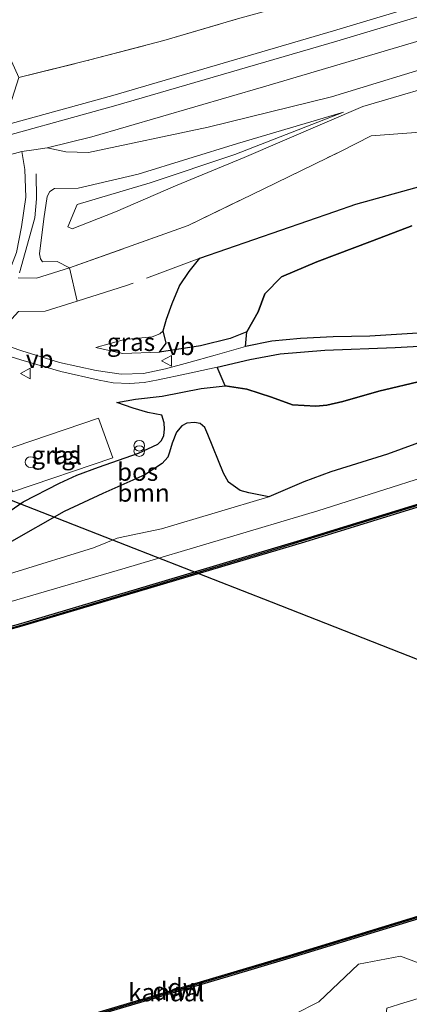
# Model space of a CAD drawing. Units: metres. Extents: x 219991 to 230002, y 464319 to 467204.
# Drawn here: x 226970 to 227024, y 464777 to 464915 of the extents above; entities that cross this region are included whole.
import ezdxf
from ezdxf.enums import TextEntityAlignment as Align

# ---------------------------------------------------------------- set-up
doc = ezdxf.new("R2010")
doc.units = ezdxf.units.M
doc.linetypes.add('IE-TERREINAFSCHEIDING', pattern=[10, 8, -2])
doc.layers.get('0').update_dxf_attribs({"lineweight": 25})
for name, color, linetype in [('B-ME-GC-DAMWAND-GV-B6', 10, 'Continuous'), ('B-ME-GC-DAMWAND-L-B1', 10, 'Continuous'), ('B-ME-GR-BOS-GV-B6', 10, 'Continuous'), ('B-ME-KL-ELEKTRICITEIT-HOOGSP-L-B1', 10, 'Continuous')]:
    doc.layers.add(name, color=color, linetype=linetype)
for name, color, linetype, lineweight in [('B-ME-GR-BOMENSTRUIKEN-GV-B6', 93, 'Continuous', 18), ('B-ME-GR-BOOM-GV-B6', 93, 'Continuous', 18), ('B-ME-GW-KRUINLIJN-L-B1', 93, 'Continuous', 18), ('B-ME-GW-TEENLIJN-L-B1', 93, 'Continuous', 18), ('B-ME-IE-GRASLAND-GV-B6', 93, 'Continuous', 18), ('B-ME-IE-GRONDWERKLIJN-GROND_INGERICHT-GV-B6', 253, 'Continuous', 18), ('B-ME-IE-INRICHTINGSELEMENT-S-B1', 253, 'Continuous', 18), ('B-ME-IE-TERREINAFSCHEIDING-DOORGANG-L-B1', 8, 'IE-TERREINAFSCHEIDING-KUNSTMATIG-OPEN', 18), ('B-ME-IE-TERREINAFSCHEIDING-RASTERHEKWERK-L-B1', 8, 'IE-TERREINAFSCHEIDING', 18), ('B-ME-OB-WATERLIJN-L-B1', 133, 'OB-WATERLIJN', 18), ('B-ME-OG-WATER-GV-B6', 153, 'Continuous', 18), ('B-ME-SB-SPOOR-GV-B6', 253, 'Continuous', 18), ('B-ME-SB-SPOOR-L-B1', 253, 'Continuous', 18), ('B-ME-VH-VERH_SOORT-BETON-OVERIG-GV-B6', 8, 'IE-TERREINAFSCHEIDING-NATUURLIJK-HOUTWAL', 18), ('B-ME-VH-VERH_SOORT-BITUMEN-GV-B6', 8, 'IE-TERREINAFSCHEIDING-NATUURLIJK-HOUTWAL', 18), ('B-ME-VH-VERH_SOORT-TEGELS-GV-B6', 8, 'Continuous', 18), ('B-ME-VW-MEUBILAIR_WEGMEUBILAIR-VERKEERSBORD-S-B1', 8, 'Continuous', 18)]:
    doc.layers.add(name, color=color, linetype=linetype, lineweight=lineweight)
doc.styles.add('NLCS-ISO', font='NLCS-ISO.TTF')
doc.linetypes.add('IE-TERREINAFSCHEIDING-KUNSTMATIG-OPEN', pattern='A,7,-1.5,[67,NLCS.SHX,S=0.75,R=0,X=0,Y=0],-1.5', length=10)
doc.linetypes.add('IE-TERREINAFSCHEIDING-NATUURLIJK-HOUTWAL', pattern='A,7,-1.5,[67,NLCS.SHX,S=0.75,R=45,X=0,Y=0],-1.5,7,-1.5,[70,NLCS.SHX,S=0.75,R=0,X=0,Y=0],-1.5', length=20)
doc.linetypes.add('OB-WATERLIJN', pattern='A,10,[32,NLCS.SHX,S=2,R=0,X=0,Y=0],-12', length=22)

# ---------------------------------------------------------------- blocks, each defined once
blk = doc.blocks.new('dtb')
blk.add_circle((0, 0), 0.75)
blk = doc.blocks.new('prullenbak')
for centre in [(-0.375, 0), (0.375, 0)]:
    blk.add_circle(centre, 0.75)
blk = doc.blocks.new('verkeersbord')
for p, q in [((0, 0.75), (-0.75, -0.625)), ((0.75, -0.625), (0, 0.75)), ((-0.75, -0.625), (0.75, -0.625))]:
    blk.add_line(p, q)

msp = doc.modelspace()

# ---------------------------------------------------------------- linework, layer by layer
at = {"layer": 'B-ME-GC-DAMWAND-GV-B6'}
for points in [[(226766.452, 464779.61, 11.0322), (226787.315, 464784.152, 11.0322), (226810.126, 464789.306, 11.0322), (226831.707, 464794.363, 11.0122), (226855.402, 464800.058, 10.979), (226879.922, 464806.287, 10.979), (226900.415, 464811.72, 11.079), (226922.643, 464817.785, 10.9959), (226934.688, 464821.061, 11.079), (226969.892, 464830.78, 11.119), (226989.691, 464836.679, 11.039), (227009.491, 464842.578, 11.039), (227041.222, 464852.356, 10.963)], [(227041.345, 464851.975, 10.156), (227009.607, 464842.195, 10.156), (226989.804, 464836.295, 10.156), (226970.002, 464830.395, 10.156), (226934.793, 464820.675, 10.156), (226922.748, 464817.399, 10.156), (226900.519, 464811.334, 10.156), (226880.022, 464805.9, 10.156), (226855.498, 464799.67, 10.156), (226831.799, 464793.974, 10.156), (226810.216, 464788.916, 10.156), (226787.402, 464783.761, 10.156), (226766.536, 464779.219, 10.156)], [(226975.515, 464774.401, 10.156), (226944.302, 464765.604, 10.156), (226944.187, 464765.988, 10.156), (226975.404, 464774.785, 10.156), (227007.439, 464784.275, 10.156), (227035.682, 464792.925, 10.156), (227035.805, 464792.545, 10.156), (227033.5019, 464791.8396, 10.156), (227007.554, 464783.892, 10.156), (226998.9534, 464781.3442, 10.156), (226980.4568, 464775.8649, 10.156), (226975.515, 464774.401, 10.156)]]:
    msp.add_polyline3d(points, dxfattribs=at)
at = {"layer": 'B-ME-GC-DAMWAND-L-B1'}
for points in [[(227046.0511, 464853.7339, 10.229), (227043.3711, 464852.8017, 11.039), (227004.3914, 464840.8322, 11.039), (226969.8697, 464830.5262, 11.119), (226937.6713, 464821.6577, 11.079), (226894.2643, 464809.7852, 11.079), (226856.0679, 464800.004, 10.979), (226820.3886, 464791.4711, 11.0122), (226785.1582, 464783.4225, 11.0322), (226762.702, 464778.5551, 11.0322)], [(227035.694, 464792.72, 10.605), (227007.497, 464784.083, 10.605), (226975.46, 464774.593, 10.605), (226944.305, 464765.813, 10.605)]]:
    msp.add_polyline3d(points, dxfattribs=at)
at = {"layer": 'B-ME-GR-BOMENSTRUIKEN-GV-B6'}
msp.add_polyline3d([(227029.2649, 464777.0736, 12.0178), (227020.8397, 464774.3177, 12.075), (227020.9673, 464775.3461, 11.022), (227021.1569, 464776.8996, 10.3503), (227023.497, 464777.662, 10.346), (227029.382, 464779.444, 10.331)], dxfattribs=at)
at = {"layer": 'B-ME-GR-BOOM-GV-B6'}
msp.add_polyline3d([(226968.2259, 464842.0669, 12.503), (226975.9548, 464846.4935, 12.4586), (226981.357, 464849.0159, 12.5386), (226987.2575, 464851.5981, 12.749), (226989.6798, 464853.1873, 12.9606), (226990.4684, 464854.1043, 13.038), (226990.7143, 464854.7644, 13.1154), (226991.0572, 464856.0405, 13.1206), (226991.6977, 464857.5657, 13.1567), (226992.404, 464858.462, 13.1567), (226993.1164, 464858.8313, 13.1567), (226994.1791, 464858.9236, 13.1515), (226995.007, 464858.7852, 13.167), (226995.6311, 464858.2533, 13.1567), (226996.0818, 464857.2374, 13.1412), (226998.2434, 464851.827, 13.0277), (226998.9789, 464850.5808, 12.9142), (227000.6086, 464849.4086, 12.8368), (227001.812, 464849.095, 12.7439), (227004.5963, 464848.5386, 12.5168), (226997.069, 464846.2778, 12.3724), (226989.5624, 464844.0675, 12.1608), (226984.446, 464842.963, 12.1763), (226983.38, 464842.7181, 12.0628), (226981.9974, 464842.1616, 12.0318), (226980.0657, 464841.3764, 12.2485), (226968.8908, 464837.9184, 12.3827)], dxfattribs=at)
at = {"layer": 'B-ME-GR-BOS-GV-B6'}
for points in [[(226995.059, 464869.697, 15.179), (226989.309, 464868.798, 14.629), (226990.2428, 464870.0402, 13.9034), (226989.812, 464871.794, 13.668), (226990.2537, 464873.4208, 13.7486), (226991.0497, 464875.6139, 13.7886), (226992.1151, 464878.0628, 13.8426), (226993.471, 464880.08, 13.788), (226994.942, 464881.969, 13.753), (227013.8478, 464888.507, 14.2968), (227016.777, 464889.52, 14.381), (227030.803, 464893.3982, 14.5905)], [(227024.6364, 464886.4913, 16.8677), (227019.132, 464884.368, 16.861), (227011.341, 464881.451, 16.772), (227006.3714, 464879.3458, 16.9992), (227004.0365, 464876.9366, 16.8961), (227003.1252, 464874.455, 16.6965), (227001.5177, 464871.6508, 16.2606), (226999.195, 464870.711, 15.892), (226995.059, 464869.697, 15.179)], [(227005.05, 464870.326, 16.536), (227001.349, 464869.581, 16.148), (227001.5177, 464871.6508, 16.2606), (227003.1252, 464874.455, 16.6965), (227004.0365, 464876.9366, 16.8961), (227006.3714, 464879.3458, 16.9992), (227011.341, 464881.451, 16.772), (227019.132, 464884.368, 16.861), (227024.6364, 464886.4913, 16.8677)], [(227025.47, 464871.432, 16.795), (227018.751, 464871.024, 16.923), (227013.602, 464870.936, 16.753), (227009.034, 464870.71, 16.702), (227005.05, 464870.326, 16.536)], [(227012.7265, 464861.379, 16.6436), (227011.1867, 464861.2402, 16.6325), (227007.9022, 464861.4174, 16.6712), (227004.9636, 464862.4671, 16.6546), (227001.5284, 464863.6152, 16.0088), (226998.4858, 464864.0839, 15.4347), (226997.356, 464866.706, 15.516), (227001.937, 464867.747, 16.051), (227006.182, 464868.552, 16.4), (227012.461, 464869.08, 16.733), (227022.309, 464869.434, 16.664), (227029.8211, 464869.8784, 16.823)], [(226965.3141, 464844.4662, 13.3645), (226970.1951, 464847.8324, 13.3697), (226975.3017, 464850.4447, 13.4269), (226977.7384, 464851.5471, 13.3698), (226980.734, 464852.6927, 13.4718), (226986.3456, 464854.665, 13.533), (226989.0442, 464855.9176, 13.6146), (226989.5632, 464856.4125, 13.6268), (226989.8892, 464857.099, 13.7125), (226989.9912, 464857.9971, 13.7452), (226989.9422, 464858.895, 13.786), (226989.6401, 464859.9496, 13.892), (226987.6582, 464860.3541, 13.884), (226985.6026, 464860.933, 13.884), (226983.3075, 464861.7257, 13.8394), (226985.9239, 464862.1927, 14.0547), (226989.6658, 464862.6076, 14.546), (226995.1327, 464863.6769, 15.109), (226998.4858, 464864.0839, 15.4347), (227001.5284, 464863.6152, 16.0088), (227004.9636, 464862.4671, 16.6546), (227007.9022, 464861.4174, 16.6712), (227011.1867, 464861.2402, 16.6325), (227012.7265, 464861.379, 16.6436), (227014.9567, 464861.8908, 16.6767), (227020.0198, 464863.3283, 16.6822), (227026.3305, 464864.8392, 16.5608)], [(227026.3305, 464864.8392, 16.5608), (227020.0198, 464863.3283, 16.6822), (227014.9567, 464861.8908, 16.6767), (227012.7265, 464861.379, 16.6436)], [(227032.2231, 464858.5166, 12.8537), (227021.2418, 464854.5169, 12.7157), (227013.2973, 464852.0433, 12.7433), (227009.535, 464850.6097, 12.6218), (227004.5963, 464848.5386, 12.5168), (227001.812, 464849.095, 12.7439), (227000.6086, 464849.4086, 12.8368), (226998.9789, 464850.5808, 12.9142), (226998.2434, 464851.827, 13.0277), (226996.0818, 464857.2374, 13.1412), (226995.6311, 464858.2533, 13.1567), (226995.007, 464858.7852, 13.167), (226994.1791, 464858.9236, 13.1515), (226993.1164, 464858.8313, 13.1567), (226992.404, 464858.462, 13.1567), (226991.6977, 464857.5657, 13.1567), (226991.0572, 464856.0405, 13.1206), (226990.7143, 464854.7644, 13.1154), (226990.4684, 464854.1043, 13.038), (226989.6798, 464853.1873, 12.9606), (226987.2575, 464851.5981, 12.749), (226981.357, 464849.0159, 12.5386), (226975.9548, 464846.4935, 12.4586), (226968.2259, 464842.0669, 12.503)]]:
    msp.add_polyline3d(points, dxfattribs=at)
at = {"layer": 'B-ME-GW-KRUINLIJN-L-B1'}
for points in [[(227122.951, 464943.795, 13.131), (227099.07, 464935.665, 13.106), (227068.383, 464925.697, 13.056), (227036.852, 464915.688, 13.036), (227003.858, 464905.971, 12.928), (226979.824, 464898.955, 12.974), (226973.551, 464897.408, 13.125)], [(227135.2389, 464927.3364, 17.1209), (227115.6137, 464921.4698, 17.005), (227099.3368, 464916.5596, 16.5366), (227083.2043, 464912.1239, 15.8636), (227061.4949, 464906.2385, 15.2402), (227043.5031, 464901.9239, 14.4537), (227033.3212, 464900.1551, 13.9532), (227018.942, 464899.107, 13.1666)], [(226976.689, 464880.582, 13.66), (226974.938, 464881.495, 13.466), (226972.922, 464881.445, 13.49), (226972.631, 464881.873, 13.493), (226972.507, 464882.547, 13.49), (226973.091, 464887.446, 13.47), (226973.576, 464890.604, 13.222), (226973.92, 464891.285, 13.156), (226974.607, 464891.734, 12.924), (226977.894, 464891.746, 12.288), (226986.292, 464893.741, 11.633), (227000.201, 464897.996, 11.397), (227015.051, 464902.383, 11.102)], [(227024.6364, 464886.4913, 16.8677), (227019.132, 464884.368, 16.861), (227011.341, 464881.451, 16.772), (227006.3714, 464879.3458, 16.9992), (227004.0365, 464876.9366, 16.8961), (227003.1252, 464874.455, 16.6965), (227001.5177, 464871.6508, 16.2606), (226999.195, 464870.711, 15.892), (226995.059, 464869.697, 15.179), (226989.309, 464868.798, 14.629), (226984.1032, 464868.6166, 13.8293), (226980.369, 464869.465, 13.575)], [(226983.3075, 464861.7257, 13.8394), (226985.9239, 464862.1927, 14.0547), (226989.6658, 464862.6076, 14.546), (226995.1327, 464863.6769, 15.109), (226998.4858, 464864.0839, 15.4347), (227001.5284, 464863.6152, 16.0088), (227004.9636, 464862.4671, 16.6546), (227007.9022, 464861.4174, 16.6712), (227011.1867, 464861.2402, 16.6325), (227012.7265, 464861.379, 16.6436), (227014.9567, 464861.8908, 16.6767), (227020.0198, 464863.3283, 16.6822), (227026.3305, 464864.8392, 16.5608)], [(226989.6401, 464859.9496, 13.892), (226989.9422, 464858.895, 13.786), (226989.9912, 464857.9971, 13.7452), (226989.8892, 464857.099, 13.7125), (226989.5632, 464856.4125, 13.6268), (226989.0442, 464855.9176, 13.6146), (226986.3456, 464854.665, 13.533), (226980.734, 464852.6927, 13.4718), (226977.7384, 464851.5471, 13.3698), (226975.3017, 464850.4447, 13.4269), (226970.1951, 464847.8324, 13.3697), (226965.3141, 464844.4662, 13.3645), (226961.9011, 464842.1828, 13.5658), (226961.1597, 464841.6506, 13.5709)], [(226957.125, 464833.843, 12.393), (226968.8908, 464837.9184, 12.3827), (226980.0657, 464841.3764, 12.2485), (226981.9974, 464842.1616, 12.0318), (226983.38, 464842.7181, 12.0628), (226984.446, 464842.963, 12.1763), (226989.5624, 464844.0675, 12.1608), (226997.069, 464846.2778, 12.3724), (227004.5963, 464848.5386, 12.5168)]]:
    msp.add_polyline3d(points, dxfattribs=at)
at = {"layer": 'B-ME-GW-TEENLIJN-L-B1'}
for points in [[(227132.465, 464943.715, 11.552), (227132.246, 464943.64, 11.551), (227101.59, 464933.223, 11.439), (227071.593, 464923.255, 11.579), (227048.131, 464915.568, 11.3), (227029.853, 464909.591, 11.129), (227013.365, 464904.529, 11.091), (226996.111, 464900.32, 11.432), (226979.346, 464896.771, 12.199), (226976.166, 464896.858, 12.66), (226973.551, 464897.408, 13.125)], [(227015.051, 464902.383, 11.102), (226999.863, 464896.464, 10.66), (226988.007, 464892.487, 10.595), (226977.763, 464889.452, 10.75), (226976.464, 464886.33, 10.761), (226977.081, 464886.057, 10.761), (226983.151, 464888.453, 10.858), (226991.547, 464892.068, 10.544), (227001.14, 464896.052, 10.947), (227017.78, 464903.19, 11.122), (227031.444, 464907.231, 11.222), (227059.665, 464915.951, 11.598), (227090.472, 464925.438, 11.668), (227127.274, 464937.898, 11.653), (227135.886, 464940.934, 11.678)], [(226980.369, 464869.465, 13.575), (226984.398, 464870.573, 13.505), (226988.248, 464870.956, 13.579), (226989.337, 464871.336, 13.668), (226989.812, 464871.794, 13.668), (226990.2537, 464873.4208, 13.7486), (226991.0497, 464875.6139, 13.7886), (226992.1151, 464878.0628, 13.8426), (226993.471, 464880.08, 13.788), (226994.942, 464881.969, 13.753), (227013.8478, 464888.507, 14.2968), (227016.777, 464889.52, 14.381), (227030.803, 464893.3982, 14.5905), (227041.735, 464896.331, 15.055), (227058.0385, 464900.6835, 15.345), (227077.8472, 464906.4844, 15.8412), (227092.9551, 464910.5419, 16.309), (227101.457, 464912.253, 16.52), (227110.5168, 464913.2455, 16.918)], [(226763.001, 464782.023, 11.095), (226769.025, 464783.298, 11.078), (226775.404, 464784.649, 11.059), (226806.216, 464791.993, 11.14), (226841.682, 464800.254, 11.171), (226873.549, 464807.839, 11.09), (226910.32, 464817.4179, 11.0424), (226934.5566, 464824.2707, 11.148), (226956.344, 464830.319, 11.067), (226984.506, 464838.521, 11.06), (227011.454, 464846.5642, 11.1286), (227035.496, 464854.234, 11.106), (227041.776, 464857.119, 11.211), (227045.6547, 464858.817, 11.3112), (227053.163, 464861.266, 11.265), (227057.299, 464861.96, 11.222), (227062.099, 464862.816, 11.125), (227071.4587, 464865.682, 11.1455), (227091.1673, 464872.1728, 11.1189), (227114.855, 464880.4253, 11.1932), (227133.306, 464886.701, 11.171)], [(226983.3075, 464861.7257, 13.8394), (226985.6026, 464860.933, 13.884), (226987.6582, 464860.3541, 13.884), (226989.6401, 464859.9496, 13.892)], [(227004.5963, 464848.5386, 12.5168), (227001.812, 464849.095, 12.7439), (227000.6086, 464849.4086, 12.8368), (226998.9789, 464850.5808, 12.9142), (226998.2434, 464851.827, 13.0277), (226996.0818, 464857.2374, 13.1412), (226995.6311, 464858.2533, 13.1567), (226995.007, 464858.7852, 13.167), (226994.1791, 464858.9236, 13.1515), (226993.1164, 464858.8313, 13.1567), (226992.404, 464858.462, 13.1567), (226991.6977, 464857.5657, 13.1567), (226991.0572, 464856.0405, 13.1206), (226990.7143, 464854.7644, 13.1154), (226990.4684, 464854.1043, 13.038), (226989.6798, 464853.1873, 12.9606), (226987.2575, 464851.5981, 12.749), (226981.357, 464849.0159, 12.5386), (226975.9548, 464846.4935, 12.4586), (226968.2259, 464842.0669, 12.503), (226963.2988, 464838.7314, 12.4808), (226957.125, 464833.843, 12.393)], [(227021.1569, 464776.8996, 10.3503), (227023.497, 464777.662, 10.346), (227029.382, 464779.444, 10.331)]]:
    msp.add_polyline3d(points, dxfattribs=at)
at = {"layer": 'B-ME-IE-GRASLAND-GV-B6'}
for points in [[(227132.465, 464943.715, 11.552), (227132.246, 464943.64, 11.551), (227101.59, 464933.223, 11.439), (227071.593, 464923.255, 11.579), (227048.131, 464915.568, 11.3), (227029.853, 464909.591, 11.129), (227013.365, 464904.529, 11.091), (226996.111, 464900.32, 11.432), (226979.346, 464896.771, 12.199), (226976.166, 464896.858, 12.66), (226973.551, 464897.408, 13.125), (226979.824, 464898.955, 12.974), (227003.858, 464905.971, 12.928), (227036.852, 464915.688, 13.036), (227068.383, 464925.697, 13.056), (227099.07, 464935.665, 13.106), (227122.951, 464943.795, 13.131), (227132.465, 464943.715, 11.552)], [(226969.277, 464882.74, 13.536), (226969.972, 464886.366, 13.567), (226970.595, 464890.491, 13.544), (226970.43, 464894.377, 13.459), (226970.03, 464896.904, 13.408), (226971.671, 464897.139, 13.276), (226973.551, 464897.408, 13.125), (226976.166, 464896.858, 12.66), (226979.346, 464896.771, 12.199), (226996.111, 464900.32, 11.432), (227013.365, 464904.529, 11.091), (227029.853, 464909.591, 11.129)], [(226993.3033, 464886.522, 13.5458), (226976.689, 464880.582, 13.66), (226974.938, 464881.495, 13.466), (226972.922, 464881.445, 13.49), (226972.631, 464881.873, 13.493), (226972.507, 464882.547, 13.49), (226973.091, 464887.446, 13.47), (226973.576, 464890.604, 13.222), (226973.92, 464891.285, 13.156), (226974.607, 464891.734, 12.924), (226977.894, 464891.746, 12.288), (226986.292, 464893.741, 11.633), (227000.201, 464897.996, 11.397), (227015.051, 464902.383, 11.102), (226999.863, 464896.464, 10.66), (226988.007, 464892.487, 10.595), (226977.763, 464889.452, 10.75), (226976.464, 464886.33, 10.761), (226977.081, 464886.057, 10.761), (226983.151, 464888.453, 10.858), (226991.547, 464892.068, 10.544), (227001.14, 464896.052, 10.947), (227017.78, 464903.19, 11.122), (227031.444, 464907.231, 11.222)], [(227031.444, 464907.231, 11.222), (227017.78, 464903.19, 11.122)], [(227017.78, 464903.19, 11.122), (227001.14, 464896.052, 10.947), (226991.547, 464892.068, 10.544), (226983.151, 464888.453, 10.858), (226977.081, 464886.057, 10.761), (226976.464, 464886.33, 10.761), (226977.763, 464889.452, 10.75), (226988.007, 464892.487, 10.595), (226999.863, 464896.464, 10.66), (227015.051, 464902.383, 11.102), (227000.201, 464897.996, 11.397), (226986.292, 464893.741, 11.633), (226977.894, 464891.746, 12.288), (226974.607, 464891.734, 12.924), (226973.92, 464891.285, 13.156), (226973.576, 464890.604, 13.222), (226973.091, 464887.446, 13.47), (226972.507, 464882.547, 13.49), (226972.631, 464881.873, 13.493), (226972.922, 464881.445, 13.49), (226974.938, 464881.495, 13.466), (226976.689, 464880.582, 13.66), (226993.3033, 464886.522, 13.5458), (227003.8104, 464891.6288, 13.6802), (227014.6308, 464896.9165, 13.3298), (227018.942, 464899.107, 13.1666), (227033.3212, 464900.1551, 13.9532)], [(227033.3212, 464900.1551, 13.9532), (227018.942, 464899.107, 13.1666), (227014.6308, 464896.9165, 13.3298), (227003.8104, 464891.6288, 13.6802), (226993.3033, 464886.522, 13.5458)], [(227030.803, 464893.3982, 14.5905), (227016.777, 464889.52, 14.381), (227013.8478, 464888.507, 14.2968), (226994.942, 464881.969, 13.753), (226993.471, 464880.08, 13.788), (226992.1151, 464878.0628, 13.8426), (226991.0497, 464875.6139, 13.7886), (226990.2537, 464873.4208, 13.7486), (226989.812, 464871.794, 13.668), (226989.337, 464871.336, 13.668), (226988.248, 464870.956, 13.579), (226984.398, 464870.573, 13.505), (226980.369, 464869.465, 13.575), (226984.1032, 464868.6166, 13.8293), (226989.309, 464868.798, 14.629), (226995.059, 464869.697, 15.179), (226999.195, 464870.711, 15.892), (227001.5177, 464871.6508, 16.2606), (227001.349, 464869.581, 16.148), (226997.1153, 464868.3753, 15.5836), (226993.405, 464867.3328, 15.0225), (226990.1221, 464866.4408, 14.609), (226987.0451, 464865.8031, 14.233), (226983.9371, 464865.7113, 13.992), (226980.4443, 464866.2149, 13.707), (226975.309, 464867.3544, 13.599), (226969.9956, 464868.9585, 13.578), (226965.7824, 464870.3999, 13.586)], [(226775.404, 464784.649, 11.059), (226806.216, 464791.993, 11.14), (226841.682, 464800.254, 11.171), (226873.549, 464807.839, 11.09), (226910.32, 464817.4179, 11.0424), (226934.5566, 464824.2707, 11.148), (226956.344, 464830.319, 11.067), (226984.506, 464838.521, 11.06), (227011.454, 464846.5642, 11.1286), (227035.496, 464854.234, 11.106), (227041.776, 464857.119, 11.211), (227045.6547, 464858.817, 11.3112), (227053.163, 464861.266, 11.265), (227057.299, 464861.96, 11.222), (227062.099, 464862.816, 11.125), (227071.4587, 464865.682, 11.1455), (227091.1673, 464872.1728, 11.1189), (227114.855, 464880.4253, 11.1932), (227133.306, 464886.701, 11.171), (227133.155, 464883.535, 11.037), (227115.392, 464877.25, 11.0364), (227096.167, 464870.685, 11.0438), (227076.943, 464864.121, 11.039)], [(227091.1673, 464872.1728, 11.1189), (227071.4587, 464865.682, 11.1455), (227062.099, 464862.816, 11.125), (227057.299, 464861.96, 11.222), (227053.163, 464861.266, 11.265), (227045.6547, 464858.817, 11.3112), (227041.776, 464857.119, 11.211), (227035.496, 464854.234, 11.106), (227011.454, 464846.5642, 11.1286), (226984.506, 464838.521, 11.06), (226956.344, 464830.319, 11.067), (226934.5566, 464824.2707, 11.148), (226910.32, 464817.4179, 11.0424), (226873.549, 464807.839, 11.09), (226841.682, 464800.254, 11.171), (226806.216, 464791.993, 11.14), (226775.404, 464784.649, 11.059)], [(226989.309, 464868.798, 14.629), (226984.1032, 464868.6166, 13.8293), (226980.369, 464869.465, 13.575), (226984.398, 464870.573, 13.505), (226988.248, 464870.956, 13.579), (226989.337, 464871.336, 13.668), (226989.812, 464871.794, 13.668), (226990.2428, 464870.0402, 13.9034), (226989.309, 464868.798, 14.629)], [(226767.22, 464830.859, 13.275), (226781.086, 464833.517, 13.268), (226814.209, 464840.096, 13.396), (226849.12, 464847.793, 13.427), (226881.611, 464855.851, 13.388), (226901.377, 464860.846, 13.419), (226910.724, 464862.712, 13.334), (226918.246, 464864.051, 13.52), (226927.599, 464864.889, 13.481), (226932.852, 464865.128, 13.523), (226943.108, 464865.786, 13.555), (226948.46, 464866.057, 13.466), (226952.798, 464866.682, 13.455), (226956.957, 464867.917, 13.509), (226960.638, 464870.191, 13.478), (226961.459, 464870.358, 13.455), (226964.101, 464869.506, 13.579), (226969.8509, 464867.7006, 13.503), (226975.4972, 464866.0892, 13.548), (226980.83, 464864.884, 13.703), (226982.8169, 464864.4865, 13.89)], [(226982.8169, 464864.4865, 13.89), (226985.0787, 464864.4235, 14.037), (226987.1579, 464864.5394, 14.2405), (226989.0937, 464864.9046, 14.438), (226993.0601, 464865.7673, 14.939), (226997.356, 464866.706, 15.516), (226998.4858, 464864.0839, 15.4347), (226995.1327, 464863.6769, 15.109), (226989.6658, 464862.6076, 14.546), (226985.9239, 464862.1927, 14.0547), (226983.3075, 464861.7257, 13.8394), (226985.6026, 464860.933, 13.884), (226987.6582, 464860.3541, 13.884), (226989.6401, 464859.9496, 13.892), (226989.9422, 464858.895, 13.786), (226989.9912, 464857.9971, 13.7452), (226989.8892, 464857.099, 13.7125), (226989.5632, 464856.4125, 13.6268), (226989.0442, 464855.9176, 13.6146), (226986.3456, 464854.665, 13.533), (226980.734, 464852.6927, 13.4718), (226977.7384, 464851.5471, 13.3698), (226975.3017, 464850.4447, 13.4269), (226970.1951, 464847.8324, 13.3697), (226965.3141, 464844.4662, 13.3645)], [(227076.943, 464864.121, 11.039), (227054.57, 464856.795, 10.967), (227053.449, 464857.665, 10.967), (227043.763, 464854.618, 10.967), (227043.499, 464853.132, 10.967), (227041.222, 464852.356, 10.963), (227009.491, 464842.578, 11.039), (226989.691, 464836.679, 11.039), (226969.892, 464830.78, 11.119), (226934.688, 464821.061, 11.079), (226922.643, 464817.785, 10.9959), (226900.415, 464811.72, 11.079), (226879.922, 464806.287, 10.979), (226855.402, 464800.058, 10.979), (226831.707, 464794.363, 11.0122), (226810.126, 464789.306, 11.0322), (226787.315, 464784.152, 11.0322), (226766.452, 464779.61, 11.0322)], [(226966.7, 464854.762, 13.676), (226968.724, 464849.242, 13.602), (226982.765, 464854.001, 13.614), (226980.738, 464859.56, 13.668), (226966.7, 464854.762, 13.676)], [(226769.025, 464783.298, 11.078), (226782.9285, 464789.538, 12.2576), (226817.4462, 464798.1478, 12.6825), (226860.083, 464808.24, 12.61), (226892.099, 464816.603, 12.734), (226932.3469, 464827.2461, 12.6021), (226957.125, 464833.843, 12.393), (226968.8908, 464837.9184, 12.3827), (226980.0657, 464841.3764, 12.2485), (226981.9974, 464842.1616, 12.0318), (226983.38, 464842.7181, 12.0628), (226984.446, 464842.963, 12.1763), (226989.5624, 464844.0675, 12.1608), (226997.069, 464846.2778, 12.3724), (227004.5963, 464848.5386, 12.5168), (227009.535, 464850.6097, 12.6218), (227013.2973, 464852.0433, 12.7433), (227021.2418, 464854.5169, 12.7157), (227032.2231, 464858.5166, 12.8537)], [(227004.6035, 464774.259, 10.156), (227011.591, 464777.802, 10.156), (227017.162, 464783.053, 10.156), (227023.03, 464784.187, 10.156), (227028.637, 464782.114, 10.156)], [(227029.382, 464779.444, 10.331), (227023.497, 464777.662, 10.346), (227021.1569, 464776.8996, 10.3503)]]:
    msp.add_polyline3d(points, dxfattribs=at)
at = {"layer": 'B-ME-IE-GRONDWERKLIJN-GROND_INGERICHT-GV-B6'}
msp.add_polyline3d([(227070.27, 464944.673, 11.838), (227084.191, 464944.441, 11.867), (227078.61, 464942.523, 11.904), (227041.646, 464931.31, 11.734), (227028.366, 464926.178, 12.09), (227025.017, 464924.245, 12.47), (227020.431, 464921.253, 12.625), (227015.766, 464919.748, 12.455), (227000.236, 464915.461, 12.385), (226989.901, 464912.425, 12.404), (226979.54, 464909.71, 12.637), (226969.599, 464907.282, 12.928), (226967.323, 464912.35, 12.707), (226965.779, 464916.622, 12.269), (226964.117, 464921.049, 11.901), (226962.552, 464924.947, 11.556), (226956.067, 464937.096, 11.594), (226950.781, 464946.664, 11.594), (226980.653, 464946.167, 11.655), (227010.526, 464945.669, 11.716), (227040.398, 464945.171, 11.777), (227070.27, 464944.673, 11.838)], dxfattribs=at)
at = {"layer": 'B-ME-IE-TERREINAFSCHEIDING-DOORGANG-L-B1'}
for p, q in [((226972.013, 464893.761, 13.47), (226972.069, 464890.253, 13.544)), ((226977.781, 464875.942, 13.599), (226976.689, 464880.582, 13.66))]:
    msp.add_line(p, q, dxfattribs=at)
at = {"layer": 'B-ME-IE-TERREINAFSCHEIDING-RASTERHEKWERK-L-B1'}
for points in [[(226950.781, 464946.664, 11.594), (226956.067, 464937.096, 11.594), (226962.552, 464924.947, 11.556), (226964.117, 464921.049, 11.901), (226965.779, 464916.622, 12.269), (226967.323, 464912.35, 12.707), (226969.599, 464907.282, 12.928), (226979.54, 464909.71, 12.637), (226989.901, 464912.425, 12.404), (227000.236, 464915.461, 12.385), (227015.766, 464919.748, 12.455), (227020.431, 464921.253, 12.625), (227025.017, 464924.245, 12.47), (227028.716, 464925.6, 12.342), (227044.605, 464930.726, 12.416), (227068.774, 464937.865, 12.649), (227088.56, 464944.368, 12.481)], [(226976.689, 464880.582, 13.66), (226993.3033, 464886.522, 13.5458), (227003.8104, 464891.6288, 13.6802), (227014.6308, 464896.9165, 13.3298), (227018.942, 464899.107, 13.1666)], [(226972.069, 464890.253, 13.544), (226971.85, 464887.616, 13.652), (226969.505, 464879.212, 13.656), (226972.079, 464879.143, 13.633), (226976.689, 464880.582, 13.66)], [(226994.942, 464881.969, 13.753), (226984.695, 464878.11, 13.583), (226977.781, 464875.942, 13.599), (226973.288, 464874.533, 13.61), (226969.5333, 464874.4731, 13.653), (226966.0377, 464870.7384, 13.576)]]:
    msp.add_polyline3d(points, dxfattribs=at)
at = {"layer": 'B-ME-KL-ELEKTRICITEIT-HOOGSP-L-B1'}
msp.add_polyline3d([(226771.8372, 464889.584, 44.706), (226804.87, 464892.858, 44.706), (226837.443, 464896.086, 44.706), (226861.035, 464887.662, 44.706), (226884.627, 464879.237, 44.706), (226908.22, 464870.813, 44.706), (226931.812, 464862.389, 44.706), (226956.187, 464852.859, 44.76), (226980.562, 464843.329, 44.814), (227004.937, 464833.8, 44.868), (227029.312, 464824.27, 44.922), (227053.687, 464814.74, 44.976), (227078.062, 464805.21, 45.03), (227102.437, 464795.681, 45.084), (227112.796, 464791.631, 45.107), (227113.092, 464791.5153, 45.1077)], dxfattribs=at)
at = {"layer": 'B-ME-OB-WATERLIJN-L-B1'}
for points in [[(226766.536, 464779.219, 10.156), (226787.402, 464783.761, 10.156), (226810.216, 464788.916, 10.156), (226831.799, 464793.974, 10.156), (226855.498, 464799.67, 10.156), (226880.022, 464805.9, 10.156), (226900.519, 464811.334, 10.156), (226922.748, 464817.399, 10.156), (226934.793, 464820.675, 10.156), (226970.002, 464830.395, 10.156), (226989.804, 464836.295, 10.156), (227009.607, 464842.195, 10.156), (227041.345, 464851.975, 10.156)], [(227033.5019, 464791.8396, 10.156), (227035.805, 464792.545, 10.156), (227035.682, 464792.925, 10.156), (227007.439, 464784.275, 10.156), (226975.404, 464774.785, 10.156), (226944.187, 464765.988, 10.156), (226944.302, 464765.604, 10.156), (226975.515, 464774.401, 10.156), (226980.4568, 464775.8649, 10.156), (226998.9534, 464781.3442, 10.156), (227007.554, 464783.892, 10.156), (227033.5019, 464791.8396, 10.156)], [(227004.6035, 464774.259, 10.156), (227011.591, 464777.802, 10.156), (227017.162, 464783.053, 10.156), (227023.03, 464784.187, 10.156), (227028.637, 464782.114, 10.156)]]:
    msp.add_polyline3d(points, dxfattribs=at)
at = {"layer": 'B-ME-OG-WATER-GV-B6'}
for points in [[(226766.536, 464779.219, 10.156), (226787.402, 464783.761, 10.156), (226810.216, 464788.916, 10.156), (226831.799, 464793.974, 10.156), (226855.498, 464799.67, 10.156), (226880.022, 464805.9, 10.156), (226900.519, 464811.334, 10.156), (226922.748, 464817.399, 10.156), (226934.793, 464820.675, 10.156), (226970.002, 464830.395, 10.156), (226989.804, 464836.295, 10.156), (227009.607, 464842.195, 10.156), (227041.345, 464851.975, 10.156)], [(226944.187, 464765.988, 10.156), (226944.302, 464765.604, 10.156), (226975.515, 464774.401, 10.156), (226980.4568, 464775.8649, 10.156), (226998.9534, 464781.3442, 10.156), (227007.554, 464783.892, 10.156), (227033.5019, 464791.8396, 10.156), (227035.805, 464792.545, 10.156), (227035.682, 464792.925, 10.156), (227007.439, 464784.275, 10.156), (226975.404, 464774.785, 10.156), (226944.187, 464765.988, 10.156)], [(227028.637, 464782.114, 10.156), (227023.03, 464784.187, 10.156), (227017.162, 464783.053, 10.156), (227011.591, 464777.802, 10.156), (227004.6035, 464774.259, 10.156)]]:
    msp.add_polyline3d(points, dxfattribs=at)
at = {"layer": 'B-ME-SB-SPOOR-GV-B6'}
for points in [[(227122.951, 464943.795, 13.131), (227099.07, 464935.665, 13.106), (227068.383, 464925.697, 13.056), (227036.852, 464915.688, 13.036), (227003.858, 464905.971, 12.928), (226979.824, 464898.955, 12.974), (226973.551, 464897.408, 13.125), (226971.671, 464897.139, 13.276), (226970.03, 464896.904, 13.408), (226964.981, 464895.562, 13.435), (226963.891, 464894.798, 13.369), (226962.584, 464894.405, 13.137), (226957.316, 464892.81, 12.95), (226942.663, 464888.9, 12.916), (226923.542, 464883.892, 12.893), (226900.691, 464878.285, 12.978), (226875.496, 464872.037, 12.881), (226843.171, 464864.678, 12.974), (226813.565, 464858.297, 12.866), (226779.472, 464851.71, 12.87), (226768.85, 464849.724, 12.861)], [(226769.652, 464859.004, 12.717), (226791.063, 464863.231, 12.664), (226822.32, 464869.144, 12.456), (226852.349, 464875.403, 12.568), (226883.706, 464882.466, 12.668), (226911.417, 464889.324, 12.699), (226921.538, 464891.753, 12.726), (226952.958, 464900.025, 12.796), (226961.198, 464902.619, 13.067), (226963.015, 464901.797, 13.238), (226968.33, 464903.279, 13.257), (226969.599, 464907.282, 12.928), (226979.54, 464909.71, 12.637), (226989.901, 464912.425, 12.404), (227000.236, 464915.461, 12.385), (227015.766, 464919.748, 12.455), (227020.431, 464921.253, 12.625), (227025.017, 464924.245, 12.47)]]:
    msp.add_polyline3d(points, dxfattribs=at)
at = {"layer": 'B-ME-SB-SPOOR-L-B1'}
for points in [[(226769.136, 464853.037, 13.299), (226784.896, 464856.044, 13.299), (226813.211, 464861.712, 13.311), (226838.594, 464867.077, 13.233), (226862.315, 464872.396, 13.256), (226889.319, 464878.768, 13.229), (226906.306, 464882.904, 13.253), (226922.735, 464887.059, 13.267), (226942.833, 464892.387, 13.295), (226962.931, 464897.716, 13.323), (226983.163, 464903.314, 13.412), (227014.113, 464912.361, 13.404), (227042.301, 464920.851, 13.509), (227064.626, 464927.881, 13.521), (227089.354, 464935.946, 13.575), (227111.035, 464943.177, 13.598), (227113.286, 464943.956, 13.599)], [(227108.853, 464944.03, 13.596), (227088.884, 464937.371, 13.575), (227064.168, 464929.309, 13.521), (227041.859, 464922.285, 13.509), (227013.686, 464913.799, 13.404), (226982.753, 464904.757, 13.412), (226962.539, 464899.164, 13.323), (226942.445, 464893.836, 13.295), (226922.364, 464888.513, 13.267), (226905.945, 464884.36, 13.253), (226888.969, 464880.227, 13.229), (226861.979, 464873.858, 13.256), (226838.275, 464868.543, 13.233), (226812.909, 464863.181, 13.311), (226784.608, 464857.516, 13.299), (226769.27, 464854.59, 13.299)]]:
    msp.add_polyline3d(points, dxfattribs=at)
at = {"layer": 'B-ME-VH-VERH_SOORT-BETON-OVERIG-GV-B6'}
for points in [[(226965.7824, 464870.3999, 13.586), (226969.9956, 464868.9585, 13.578), (226975.309, 464867.3544, 13.599), (226980.4443, 464866.2149, 13.707), (226983.9371, 464865.7113, 13.992), (226987.0451, 464865.8031, 14.233), (226990.1221, 464866.4408, 14.609), (226993.405, 464867.3328, 15.0225), (226997.1153, 464868.3753, 15.5836), (227001.349, 464869.581, 16.148), (227005.05, 464870.326, 16.536), (227009.034, 464870.71, 16.702), (227013.602, 464870.936, 16.753), (227018.751, 464871.024, 16.923), (227025.47, 464871.432, 16.795)], [(226993.0601, 464865.7673, 14.939), (226989.0937, 464864.9046, 14.438), (226987.1579, 464864.5394, 14.2405), (226985.0787, 464864.4235, 14.037), (226982.8169, 464864.4865, 13.89), (226980.83, 464864.884, 13.703), (226975.4972, 464866.0892, 13.548), (226969.8509, 464867.7006, 13.503), (226964.101, 464869.506, 13.579)], [(227029.8211, 464869.8784, 16.823), (227022.309, 464869.434, 16.664), (227012.461, 464869.08, 16.733), (227006.182, 464868.552, 16.4), (227001.937, 464867.747, 16.051), (226997.356, 464866.706, 15.516), (226993.0601, 464865.7673, 14.939)]]:
    msp.add_polyline3d(points, dxfattribs=at)
at = {"layer": 'B-ME-VH-VERH_SOORT-BITUMEN-GV-B6'}
msp.add_polyline3d([(226964.981, 464895.562, 13.435), (226970.03, 464896.904, 13.408), (226970.43, 464894.377, 13.459), (226970.595, 464890.491, 13.544), (226969.972, 464886.366, 13.567), (226969.277, 464882.74, 13.536), (226967.944, 464879.324, 13.567), (226965.969, 464875.569, 13.501), (226963.537, 464872.645, 13.509), (226960.638, 464870.191, 13.478), (226956.957, 464867.917, 13.509), (226952.798, 464866.682, 13.455), (226948.46, 464866.057, 13.466), (226943.108, 464865.786, 13.555), (226932.852, 464865.128, 13.523), (226927.599, 464864.889, 13.481), (226918.246, 464864.051, 13.52), (226910.724, 464862.712, 13.334), (226901.377, 464860.846, 13.419), (226881.611, 464855.851, 13.388), (226849.12, 464847.793, 13.427), (226814.209, 464840.096, 13.396), (226781.086, 464833.517, 13.268), (226767.22, 464830.859, 13.275)], dxfattribs=at)
at = {"layer": 'B-ME-VH-VERH_SOORT-TEGELS-GV-B6'}
msp.add_polyline3d([(226982.765, 464854.001, 13.614), (226968.724, 464849.242, 13.602), (226966.7, 464854.762, 13.676), (226980.738, 464859.56, 13.668), (226982.765, 464854.001, 13.614)], dxfattribs=at)

# ---------------------------------------------------------------- block references
at = {"layer": 'B-ME-IE-INRICHTINGSELEMENT-S-B1', "rotation": 90}
for name, p in [('prullenbak', (226986.4667, 464855.315, 13.54)), ('dtb', (226971.2376, 464853.392, 13.679))]:
    msp.add_blockref(name, p, dxfattribs=at)
at = {"layer": 'B-ME-VW-MEUBILAIR_WEGMEUBILAIR-VERKEERSBORD-S-B1', "rotation": 90}
for p in [(226990.3333, 464867.5947, 14.818), (226970.5736, 464865.8119, 13.696)]:
    msp.add_blockref('verkeersbord', p, dxfattribs=at)

# ---------------------------------------------------------------- texts
at = {"layer": 'B-ME-GC-DAMWAND-GV-B6', "ltscale": 0.2, "style": 'NLCS-ISO'}
msp.add_text('dw', height=2.5, dxfattribs=at).set_placement((226992.8596, 464779.8221), align=Align.MIDDLE_CENTER)
at = {"layer": 'B-ME-GC-DAMWAND-L-B1', "ltscale": 0.2, "style": 'NLCS-ISO'}
msp.add_text('dw', height=2.5, dxfattribs=at).set_placement((226990.739, 464779.3022), align=Align.MIDDLE_CENTER)
at = {"layer": 'B-ME-GR-BOOM-GV-B6', "ltscale": 0.2, "style": 'NLCS-ISO'}
msp.add_text('bmn', height=2.5, dxfattribs=at).set_placement((226987.0599, 464849.0918), align=Align.MIDDLE_CENTER)
at = {"layer": 'B-ME-GR-BOS-GV-B6', "ltscale": 0.2, "style": 'NLCS-ISO'}
msp.add_text('bos', height=2.5, dxfattribs=at).set_placement((226986.2307, 464852.0201), align=Align.MIDDLE_CENTER)
at = {"layer": 'B-ME-IE-GRASLAND-GV-B6', "ltscale": 0.2, "style": 'NLCS-ISO'}
for p in [(226985.3059, 464870.2053), (226974.7325, 464854.401)]:
    msp.add_text('gras', height=2.5, dxfattribs=at).set_placement(p, align=Align.MIDDLE_CENTER)
at = {"layer": 'B-ME-OG-WATER-GV-B6', "ltscale": 0.2, "style": 'NLCS-ISO'}
msp.add_text('kanaal', height=2.5, dxfattribs=at).set_placement((226990.2489, 464779.121), align=Align.MIDDLE_CENTER)
at = {"layer": 'B-ME-VH-VERH_SOORT-TEGELS-GV-B6', "ltscale": 0.2, "style": 'NLCS-ISO'}
msp.add_text('tgl', height=2.5, dxfattribs=at).set_placement((226976.3384, 464854.3132), align=Align.MIDDLE_CENTER)
at = {"layer": 'B-ME-VW-MEUBILAIR_WEGMEUBILAIR-VERKEERSBORD-S-B1', "ltscale": 0.2, "style": 'NLCS-ISO'}
for p in [(226990.3333, 464867.5947, 14.818), (226970.5736, 464865.8119, 13.696)]:
    msp.add_text('vb', height=2.5, dxfattribs=at).set_placement(p, align=Align.BOTTOM_LEFT)

doc.saveas('drawing.dxf')
